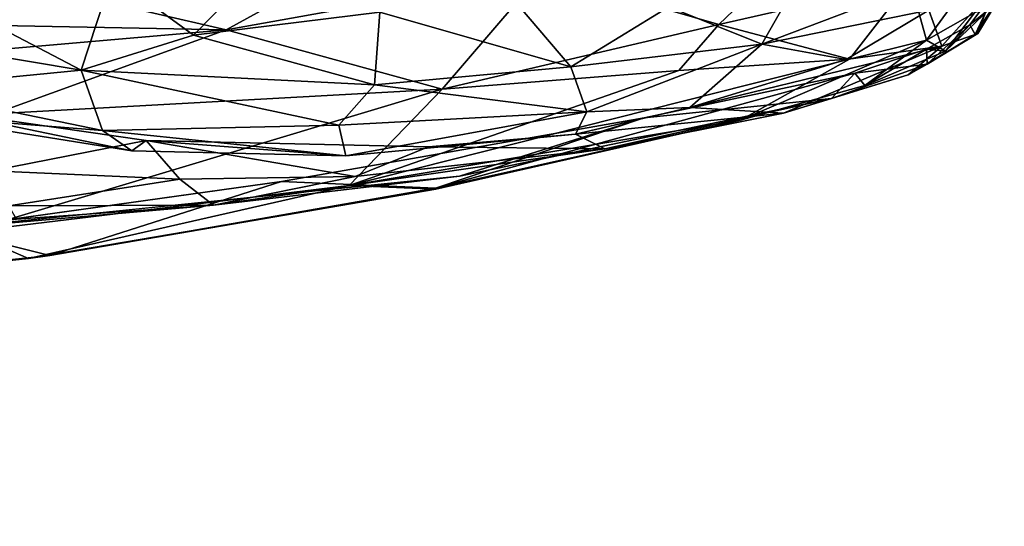
# Model space of a CAD drawing. Units: inches. Extents: x -33.7 to 35.1, y -19.1 to 23.4.
# Drawn here: x 32.6 to 33.8, y -13.5 to -12.9 of the extents above; entities that cross this region are included whole.
import ezdxf

# ---------------------------------------------------------------- set-up
doc = ezdxf.new("R2010")
doc.units = ezdxf.units.IN
doc.header["$MEASUREMENT"] = 0
doc.layers.add('SEAT-CUSHIONFABRIC', color=5, linetype='Continuous')

msp = doc.modelspace()

# ---------------------------------------------------------------- linework, layer by layer
at = {"layer": 'SEAT-CUSHIONFABRIC'}
for points in [[(32.843, -12.9358, 26.66), (32.843, -12.9358, 26.66), (33.1575, -12.7628, 27.1072), (32.4854, -12.853, 27.2324)], [(33.2323, -12.8657, 26.6483), (33.2323, -12.8657, 26.6483), (33.1575, -12.7628, 27.1072), (32.843, -12.9358, 26.66)], [(33.4512, -12.9291, 25.8945), (33.4512, -12.9291, 25.8945), (33.5703, -12.815, 26.3402), (33.2323, -12.8657, 26.6483)], [(33.4512, -12.9291, 25.8945), (33.4512, -12.9291, 25.8945), (33.6876, -12.875, 25.6767), (33.5703, -12.815, 26.3402)], [(32.8026, -12.9423, 2.1352), (32.8026, -12.9423, 2.1352), (32.7023, -12.8684, 1.8259), (32.9003, -12.8424, 1.8349)], [(32.8026, -12.9423, 2.1352), (32.8026, -12.9423, 2.1352), (32.9003, -12.8424, 1.8349), (33.0326, -12.914, 2.1641)], [(33.5647, -12.8473, 3.0182), (33.5647, -12.8473, 3.0182), (33.5045, -12.9535, 3.3886), (33.3894, -12.9073, 2.7253)], [(33.6526, -12.8971, 3.7789), (33.6526, -12.8971, 3.7789), (33.5045, -12.9535, 3.3886), (33.5647, -12.8473, 3.0182)], [(32.197, -12.9073, 2.0558), (32.197, -12.9073, 2.0558), (32.4105, -12.8524, 1.7824), (32.664, -12.9853, 2.2977)], [(32.843, -12.9358, 26.66), (32.843, -12.9358, 26.66), (32.4854, -12.853, 27.2324), (32.37, -12.9266, 26.9953)], [(32.664, -12.9853, 2.2977), (32.664, -12.9853, 2.2977), (32.4105, -12.8524, 1.7824), (32.7023, -12.8684, 1.8259)], [(33.7738, -12.8576, 25.3325), (33.7738, -12.8576, 25.3325), (33.6876, -12.875, 25.6767), (33.7077, -12.9482, 24.548)], [(33.7738, -12.8576, 25.3325), (33.7738, -12.8576, 25.3325), (33.7077, -12.9482, 24.548), (33.7668, -12.9147, 24.0715)], [(32.664, -12.9853, 2.2977), (32.664, -12.9853, 2.2977), (32.7023, -12.8684, 1.8259), (32.8026, -12.9423, 2.1352)], [(33.2323, -12.8657, 26.6483), (33.2323, -12.8657, 26.6483), (32.843, -12.9358, 26.66), (33.1097, -13.0088, 25.7109)], [(33.2683, -12.9814, 2.8711), (33.2683, -12.9814, 2.8711), (33.0326, -12.914, 2.1641), (33.1777, -12.8745, 2.189)], [(33.2323, -12.8657, 26.6483), (33.2323, -12.8657, 26.6483), (33.1097, -13.0088, 25.7109), (33.4512, -12.9291, 25.8945)], [(33.3894, -12.9073, 2.7253), (33.3894, -12.9073, 2.7253), (33.2683, -12.9814, 2.8711), (33.1777, -12.8745, 2.189)], [(33.6876, -12.875, 25.6767), (33.6876, -12.875, 25.6767), (33.4512, -12.9291, 25.8945), (33.6126, -12.972, 24.7551)], [(33.6876, -12.875, 25.6767), (33.6876, -12.875, 25.6767), (33.6126, -12.972, 24.7551), (33.7077, -12.9482, 24.548)], [(32.4511, -12.9769, 6.4595), (32.4511, -12.9769, 6.4595), (32.4348, -12.8806, 7.1784), (32.777, -15.1269, 8.2213)], [(32.4348, -12.8806, 7.1784), (32.4348, -12.8806, 7.1784), (32.5177, -13.4844, 8.4268), (32.7955, -15.1297, 9.4907)], [(32.4348, -12.8806, 7.1784), (32.4348, -12.8806, 7.1784), (32.7955, -15.1297, 9.4907), (32.777, -15.1269, 8.2213)], [(33.7264, -12.9556, 6.2543), (33.7264, -12.9556, 6.2543), (33.7105, -12.9115, 4.4817), (33.7917, -12.8829, 5.5614)], [(33.7264, -12.9556, 6.2543), (33.7264, -12.9556, 6.2543), (33.7917, -12.8829, 5.5614), (33.771, -12.94, 7.7417)], [(33.7613, -12.9294, 16.4363), (33.7613, -12.9294, 16.4363), (33.7676, -12.9414, 13.9488), (33.7939, -12.8852, 16.298)], [(33.7939, -12.8852, 16.298), (33.7939, -12.8852, 16.298), (33.7872, -12.9084, 19.5358), (33.7613, -12.9294, 16.4363)], [(33.7676, -12.9414, 13.9488), (33.7676, -12.9414, 13.9488), (33.7938, -12.9015, 11.4461), (33.7939, -12.8852, 16.298)], [(33.7917, -12.8829, 5.5614), (33.7917, -12.8829, 5.5614), (33.8037, -12.8864, 6.9707), (33.771, -12.94, 7.7417)], [(33.771, -12.94, 7.7417), (33.771, -12.94, 7.7417), (33.8037, -12.8864, 6.9707), (33.7938, -12.9015, 11.4461)], [(33.7105, -12.9115, 4.4817), (33.7105, -12.9115, 4.4817), (33.5045, -12.9535, 3.3886), (33.6526, -12.8971, 3.7789)], [(32.4363, -13.0077, 2.5466), (32.4363, -13.0077, 2.5466), (32.197, -12.9073, 2.0558), (32.664, -12.9853, 2.2977)], [(33.5045, -12.9535, 3.3886), (33.5045, -12.9535, 3.3886), (33.2683, -12.9814, 2.8711), (33.3894, -12.9073, 2.7253)], [(33.7105, -12.9115, 4.4817), (33.7105, -12.9115, 4.4817), (33.6086, -12.9721, 4.5108), (33.5045, -12.9535, 3.3886)], [(33.7264, -12.9556, 6.2543), (33.7264, -12.9556, 6.2543), (33.6086, -12.9721, 4.5108), (33.7105, -12.9115, 4.4817)], [(33.7668, -12.9147, 24.0715), (33.7668, -12.9147, 24.0715), (33.7312, -12.9619, 21.3948), (33.7872, -12.9084, 19.5358)], [(33.7872, -12.9084, 19.5358), (33.7872, -12.9084, 19.5358), (33.7312, -12.9619, 21.3948), (33.7613, -12.9294, 16.4363)], [(33.771, -12.94, 7.7417), (33.771, -12.94, 7.7417), (33.7938, -12.9015, 11.4461), (33.7676, -12.9414, 13.9488)], [(33.0261, -13.0034, 2.6379), (33.0261, -13.0034, 2.6379), (32.8026, -12.9423, 2.1352), (33.0326, -12.914, 2.1641)], [(33.0261, -13.0034, 2.6379), (33.0261, -13.0034, 2.6379), (33.0326, -12.914, 2.1641), (33.2683, -12.9814, 2.8711)], [(33.7668, -12.9147, 24.0715), (33.7668, -12.9147, 24.0715), (33.7077, -12.9482, 24.548), (33.7312, -12.9619, 21.3948)], [(32.843, -12.9358, 26.66), (32.843, -12.9358, 26.66), (32.37, -12.9266, 26.9953), (32.2783, -12.9846, 26.6931)], [(32.843, -12.9358, 26.66), (32.843, -12.9358, 26.66), (32.2783, -12.9846, 26.6931), (32.5565, -13.0394, 26.0384)], [(32.843, -12.9358, 26.66), (32.843, -12.9358, 26.66), (32.5565, -13.0394, 26.0384), (33.1097, -13.0088, 25.7109)], [(33.4512, -12.9291, 25.8945), (33.4512, -12.9291, 25.8945), (33.1097, -13.0088, 25.7109), (33.402, -12.9859, 25.3593)], [(33.4512, -12.9291, 25.8945), (33.4512, -12.9291, 25.8945), (33.402, -12.9859, 25.3593), (33.6126, -12.972, 24.7551)], [(33.7312, -12.9619, 21.3948), (33.7312, -12.9619, 21.3948), (33.7075, -12.9597, 16.8033), (33.7613, -12.9294, 16.4363)], [(33.7075, -12.9597, 16.8033), (33.7075, -12.9597, 16.8033), (33.7083, -12.978, 14.0508), (33.7613, -12.9294, 16.4363)], [(33.7083, -12.978, 14.0508), (33.7083, -12.978, 14.0508), (33.7676, -12.9414, 13.9488), (33.7613, -12.9294, 16.4363)], [(32.664, -12.9853, 2.2977), (32.664, -12.9853, 2.2977), (32.8026, -12.9423, 2.1352), (33.0261, -13.0034, 2.6379)], [(33.6849, -12.991, 8.064), (33.6849, -12.991, 8.064), (33.771, -12.94, 7.7417), (33.7083, -12.978, 14.0508)], [(33.771, -12.94, 7.7417), (33.771, -12.94, 7.7417), (33.6849, -12.991, 8.064), (33.7264, -12.9556, 6.2543)], [(33.7083, -12.978, 14.0508), (33.7083, -12.978, 14.0508), (33.771, -12.94, 7.7417), (33.7676, -12.9414, 13.9488)], [(33.5045, -12.9535, 3.3886), (33.5045, -12.9535, 3.3886), (33.2884, -13.0367, 3.4785), (33.2683, -12.9814, 2.8711)], [(33.5045, -12.9535, 3.3886), (33.5045, -12.9535, 3.3886), (33.4156, -13.0317, 4.2015), (33.2884, -13.0367, 3.4785)], [(33.6086, -12.9721, 4.5108), (33.6086, -12.9721, 4.5108), (33.4156, -13.0317, 4.2015), (33.5045, -12.9535, 3.3886)], [(33.7264, -12.9556, 6.2543), (33.7264, -12.9556, 6.2543), (33.5309, -13.0385, 7.6103), (33.4156, -13.0317, 4.2015)], [(33.7264, -12.9556, 6.2543), (33.7264, -12.9556, 6.2543), (33.4156, -13.0317, 4.2015), (33.6086, -12.9721, 4.5108)], [(33.7077, -12.9482, 24.548), (33.7077, -12.9482, 24.548), (33.478, -13.047, 22.594), (33.6315, -13.0045, 21.2574)], [(33.6126, -12.972, 24.7551), (33.6126, -12.972, 24.7551), (33.478, -13.047, 22.594), (33.7077, -12.9482, 24.548)], [(33.6849, -12.991, 8.064), (33.6849, -12.991, 8.064), (33.5309, -13.0385, 7.6103), (33.7264, -12.9556, 6.2543)], [(33.7075, -12.9597, 16.8033), (33.7075, -12.9597, 16.8033), (33.6315, -13.0045, 21.2574), (33.6193, -12.9892, 16.9145)], [(33.6193, -12.9892, 16.9145), (33.6193, -12.9892, 16.9145), (33.7083, -12.978, 14.0508), (33.7075, -12.9597, 16.8033)], [(33.7077, -12.9482, 24.548), (33.7077, -12.9482, 24.548), (33.6315, -13.0045, 21.2574), (33.7312, -12.9619, 21.3948)], [(33.7312, -12.9619, 21.3948), (33.7312, -12.9619, 21.3948), (33.6315, -13.0045, 21.2574), (33.7075, -12.9597, 16.8033)], [(33.402, -12.9859, 25.3593), (33.402, -12.9859, 25.3593), (32.9947, -13.1278, 23.7736), (33.6126, -12.972, 24.7551)], [(32.9947, -13.1278, 23.7736), (32.9947, -13.1278, 23.7736), (33.478, -13.047, 22.594), (33.6126, -12.972, 24.7551)], [(32.4511, -12.9769, 6.4595), (32.4511, -12.9769, 6.4595), (32.777, -15.1269, 8.2213), (32.7077, -15.0317, 6.9305)], [(32.4952, -13.4945, 6.0872), (32.4952, -13.4945, 6.0872), (32.4511, -12.9769, 6.4595), (32.7077, -15.0317, 6.9305)], [(33.2884, -13.0367, 3.4785), (33.2884, -13.0367, 3.4785), (33.0261, -13.0034, 2.6379), (33.2683, -12.9814, 2.8711)], [(33.6849, -12.991, 8.064), (33.6849, -12.991, 8.064), (33.7083, -12.978, 14.0508), (33.5902, -13.0206, 14.0092)], [(33.6193, -12.9892, 16.9145), (33.6193, -12.9892, 16.9145), (33.5902, -13.0206, 14.0092), (33.7083, -12.978, 14.0508)], [(32.69, -13.0601, 2.9963), (32.69, -13.0601, 2.9963), (32.4363, -13.0077, 2.5466), (32.664, -12.9853, 2.2977)], [(32.69, -13.0601, 2.9963), (32.69, -13.0601, 2.9963), (32.664, -12.9853, 2.2977), (32.982, -13.0534, 3.0279)], [(32.982, -13.0534, 3.0279), (32.982, -13.0534, 3.0279), (32.664, -12.9853, 2.2977), (33.0261, -13.0034, 2.6379)], [(33.1097, -13.0088, 25.7109), (33.1097, -13.0088, 25.7109), (32.9947, -13.1278, 23.7736), (33.402, -12.9859, 25.3593)], [(33.6193, -12.9892, 16.9145), (33.6193, -12.9892, 16.9145), (33.1012, -13.1313, 20.6145), (33.3589, -13.0441, 16.66)], [(33.3589, -13.0441, 16.66), (33.3589, -13.0441, 16.66), (33.5902, -13.0206, 14.0092), (33.6193, -12.9892, 16.9145)], [(33.5309, -13.0385, 7.6103), (33.5309, -13.0385, 7.6103), (33.6849, -12.991, 8.064), (33.5902, -13.0206, 14.0092)], [(32.4363, -13.0077, 2.5466), (32.4363, -13.0077, 2.5466), (32.69, -13.0601, 2.9963), (32.4505, -13.0411, 3.7091)], [(32.5565, -13.0394, 26.0384), (32.5565, -13.0394, 26.0384), (32.5228, -13.185, 23.8763), (33.1097, -13.0088, 25.7109)], [(33.1097, -13.0088, 25.7109), (33.1097, -13.0088, 25.7109), (32.5228, -13.185, 23.8763), (32.9947, -13.1278, 23.7736)], [(32.982, -13.0534, 3.0279), (32.982, -13.0534, 3.0279), (33.0261, -13.0034, 2.6379), (33.2884, -13.0367, 3.4785)], [(33.1312, -13.1162, 13.4948), (33.1312, -13.1162, 13.4948), (33.5902, -13.0206, 14.0092), (33.3589, -13.0441, 16.66)], [(33.3106, -13.0827, 7.5933), (33.3106, -13.0827, 7.5933), (33.5309, -13.0385, 7.6103), (33.5902, -13.0206, 14.0092)], [(33.4156, -13.0317, 4.2015), (33.4156, -13.0317, 4.2015), (33.2742, -13.0646, 4.7757), (33.2884, -13.0367, 3.4785)], [(33.5309, -13.0385, 7.6103), (33.5309, -13.0385, 7.6103), (33.2742, -13.0646, 4.7757), (33.4156, -13.0317, 4.2015)], [(32.4813, -13.0342, 5.1666), (32.4813, -13.0342, 5.1666), (32.4505, -13.0411, 3.7091), (32.7263, -13.0851, 3.8494)], [(32.4505, -13.0411, 3.7091), (32.4505, -13.0411, 3.7091), (32.69, -13.0601, 2.9963), (32.7263, -13.0851, 3.8494)], [(32.553, -13.1099, 7.5704), (32.553, -13.1099, 7.5704), (32.4813, -13.0342, 5.1666), (32.7439, -13.0722, 5.3504)], [(32.4813, -13.0342, 5.1666), (32.4813, -13.0342, 5.1666), (32.7263, -13.0851, 3.8494), (32.7439, -13.0722, 5.3504)], [(33.3589, -13.0441, 16.66), (33.3589, -13.0441, 16.66), (33.1012, -13.1313, 20.6145), (32.911, -13.1228, 16.5197)], [(33.2884, -13.0367, 3.4785), (33.2884, -13.0367, 3.4785), (32.9905, -13.0911, 3.9503), (32.982, -13.0534, 3.0279)], [(33.2742, -13.0646, 4.7757), (33.2742, -13.0646, 4.7757), (32.9905, -13.0911, 3.9503), (33.2884, -13.0367, 3.4785)], [(33.3106, -13.0827, 7.5933), (33.3106, -13.0827, 7.5933), (33.2742, -13.0646, 4.7757), (33.5309, -13.0385, 7.6103)], [(32.9905, -13.0911, 3.9503), (32.9905, -13.0911, 3.9503), (32.69, -13.0601, 2.9963), (32.982, -13.0534, 3.0279)], [(32.9947, -13.1278, 23.7736), (32.9947, -13.1278, 23.7736), (33.1018, -13.1323, 22.5713), (33.478, -13.047, 22.594)], [(33.478, -13.047, 22.594), (33.478, -13.047, 22.594), (33.1018, -13.1323, 22.5713), (33.1012, -13.1313, 20.6145)], [(32.9905, -13.0911, 3.9503), (32.9905, -13.0911, 3.9503), (32.7263, -13.0851, 3.8494), (32.69, -13.0601, 2.9963)], [(33.0926, -13.0799, 5.4805), (33.0926, -13.0799, 5.4805), (33.2742, -13.0646, 4.7757), (33.3106, -13.0827, 7.5933)], [(32.7855, -13.1199, 7.5568), (32.7855, -13.1199, 7.5568), (32.553, -13.1099, 7.5704), (32.7439, -13.0722, 5.3504)], [(32.7439, -13.0722, 5.3504), (32.7439, -13.0722, 5.3504), (32.7263, -13.0851, 3.8494), (32.9905, -13.0911, 3.9503)], [(33.002, -13.1167, 7.5438), (33.002, -13.1167, 7.5438), (32.7439, -13.0722, 5.3504), (33.0926, -13.0799, 5.4805)], [(33.002, -13.1167, 7.5438), (33.002, -13.1167, 7.5438), (32.7855, -13.1199, 7.5568), (32.7439, -13.0722, 5.3504)], [(33.002, -13.1167, 7.5438), (33.002, -13.1167, 7.5438), (33.0926, -13.0799, 5.4805), (33.3106, -13.0827, 7.5933)], [(32.8272, -13.1523, 11.8762), (32.8272, -13.1523, 11.8762), (33.002, -13.1167, 7.5438), (33.3106, -13.0827, 7.5933)], [(32.4928, -13.1814, 16.1901), (32.4928, -13.1814, 16.1901), (32.8272, -13.1523, 11.8762), (33.1312, -13.1162, 13.4948)], [(32.7855, -13.1199, 7.5568), (32.7855, -13.1199, 7.5568), (32.5745, -13.153, 11.6521), (32.553, -13.1099, 7.5704)], [(32.8272, -13.1523, 11.8762), (32.8272, -13.1523, 11.8762), (32.7855, -13.1199, 7.5568), (33.002, -13.1167, 7.5438)], [(32.911, -13.1228, 16.5197), (32.911, -13.1228, 16.5197), (32.6251, -13.2142, 20.6277), (32.4928, -13.1814, 16.1901)], [(32.9947, -13.1278, 23.7736), (32.9947, -13.1278, 23.7736), (32.5228, -13.185, 23.8763), (32.599, -13.2179, 22.3191)], [(32.8272, -13.1523, 11.8762), (32.8272, -13.1523, 11.8762), (32.5745, -13.153, 11.6521), (32.7855, -13.1199, 7.5568)], [(33.1018, -13.1323, 22.5713), (33.1018, -13.1323, 22.5713), (32.9947, -13.1278, 23.7736), (32.599, -13.2179, 22.3191)], [(32.911, -13.1228, 16.5197), (32.911, -13.1228, 16.5197), (33.1012, -13.1313, 20.6145), (32.6251, -13.2142, 20.6277)], [(33.1018, -13.1323, 22.5713), (33.1018, -13.1323, 22.5713), (32.599, -13.2179, 22.3191), (32.6251, -13.2142, 20.6277)], [(33.1012, -13.1313, 20.6145), (33.1012, -13.1313, 20.6145), (33.1018, -13.1323, 22.5713), (32.6251, -13.2142, 20.6277)], [(32.4928, -13.1814, 16.1901), (32.4928, -13.1814, 16.1901), (32.5839, -13.1693, 14.2542), (32.8272, -13.1523, 11.8762)], [(32.8272, -13.1523, 11.8762), (32.8272, -13.1523, 11.8762), (32.5839, -13.1693, 14.2542), (32.5745, -13.153, 11.6521)], [(32.6251, -13.2142, 20.6277), (32.6251, -13.2142, 20.6277), (31.9944, -13.2819, 20.3304), (32.4928, -13.1814, 16.1901)], [(32.5228, -13.185, 23.8763), (32.5228, -13.185, 23.8763), (32.0706, -13.2683, 22.3848), (32.599, -13.2179, 22.3191)], [(32.599, -13.2179, 22.3191), (32.599, -13.2179, 22.3191), (31.9944, -13.2819, 20.3304), (32.6251, -13.2142, 20.6277)], [(32.3778, -13.209, 5.2951), (32.3778, -13.209, 5.2951), (32.4952, -13.4945, 6.0872), (32.6294, -15.0371, 6.1731)], [(32.3778, -13.209, 5.2951), (32.3778, -13.209, 5.2951), (32.6294, -15.0371, 6.1731), (32.432, -14.2422, 5.2696)], [(32.599, -13.2179, 22.3191), (32.599, -13.2179, 22.3191), (32.0706, -13.2683, 22.3848), (31.9944, -13.2819, 20.3304)], [(32.4952, -13.4945, 6.0872), (32.4952, -13.4945, 6.0872), (32.7077, -15.0317, 6.9305), (32.6294, -15.0371, 6.1731)], [(32.5177, -13.4844, 8.4268), (32.5177, -13.4844, 8.4268), (32.5, -13.9522, 11.7263), (32.6938, -14.6243, 10.6207)], [(32.5177, -13.4844, 8.4268), (32.5177, -13.4844, 8.4268), (32.6938, -14.6243, 10.6207), (32.7955, -15.1297, 9.4907)]]:
    msp.add_3dface(points, dxfattribs=at)
for points, invisible_edges in [([(33.6193, -12.9892, 16.9145), (33.6193, -12.9892, 16.9145), (33.478, -13.047, 22.594), (33.1012, -13.1313, 20.6145)], 2), ([(33.6315, -13.0045, 21.2574), (33.6315, -13.0045, 21.2574), (33.478, -13.047, 22.594), (33.6193, -12.9892, 16.9145)], 4), ([(33.1312, -13.1162, 13.4948), (33.1312, -13.1162, 13.4948), (33.3106, -13.0827, 7.5933), (33.5902, -13.0206, 14.0092)], 2), ([(33.1312, -13.1162, 13.4948), (33.1312, -13.1162, 13.4948), (33.3589, -13.0441, 16.66), (32.911, -13.1228, 16.5197)], 9), ([(33.2742, -13.0646, 4.7757), (33.2742, -13.0646, 4.7757), (33.0926, -13.0799, 5.4805), (32.9905, -13.0911, 3.9503)], 4), ([(32.7439, -13.0722, 5.3504), (32.7439, -13.0722, 5.3504), (32.9905, -13.0911, 3.9503), (33.0926, -13.0799, 5.4805)], 4), ([(32.8272, -13.1523, 11.8762), (32.8272, -13.1523, 11.8762), (33.3106, -13.0827, 7.5933), (33.1312, -13.1162, 13.4948)], 4), ([(32.4928, -13.1814, 16.1901), (32.4928, -13.1814, 16.1901), (33.1312, -13.1162, 13.4948), (32.911, -13.1228, 16.5197)], 4)]:
    msp.add_3dface(points, dxfattribs=dict(at, invisible_edges=invisible_edges))

doc.saveas('drawing.dxf')
